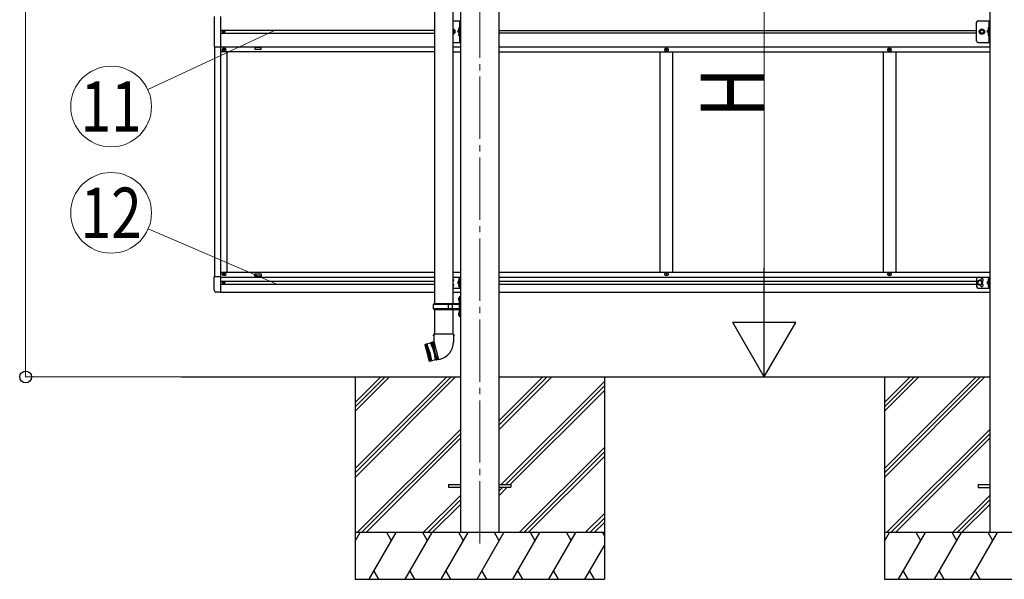
# Model space of a CAD drawing. Units: millimetres. Extents: x 0 to 37845, y 0 to 26730.
# Drawn here: x 26917 to 30079, y 3956 to 5754 of the extents above; entities that cross this region are included whole.
import ezdxf
from ezdxf.enums import TextEntityAlignment as Align

# ---------------------------------------------------------------- set-up
doc = ezdxf.new("R2010")
doc.units = ezdxf.units.MM
doc.linetypes.add('YCENTER_1', pattern=[13, 10, -1, 1, -1])
doc.linetypes.add('YHIDDEN_1', pattern=[4, 3, -1])
for name, color, linetype, lineweight in [('YKK_12', 2, 'Continuous', 13), ('YKK_13', 4, 'Continuous', 30), ('YKK_A1', 4, 'Continuous', 30), ('YKK_D', 6, 'Continuous', 13)]:
    doc.layers.add(name, color=color, linetype=linetype, lineweight=lineweight)
doc.styles.add('text-b', font='extslim2.shx', dxfattribs={"width": 0.8, "bigfont": 'extfont2.shx'})

msp = doc.modelspace()

# ---------------------------------------------------------------- linework, layer by layer
at = {"layer": 'YKK_12', "linetype": 'YCENTER_1', "ltscale": 20}
msp.add_line((28394.9, 7130.8), (28394.9, 4055.4), dxfattribs=at)
at = {"layer": 'YKK_13', "linetype": 'Continuous', "ltscale": 0.5}
for p, q in [((27541.9, 5764), (27541.9, 5666)), ((27562.6, 5764), (27562.6, 5666)), ((28329.9, 5750.5), (28329.9, 5680.5)), ((28332.4, 5680.5), (28332.4, 5750.5)), ((29990.4, 5685.5), (29990.4, 5745.5)), ((30029.9, 5750.5), (30029.9, 5680.5)), ((30032.4, 5680.5), (30032.4, 5750.5)), ((27570.6, 5715.4), (27570.6, 5714.6)), ((27571.4, 5715.4), (27570.6, 5715.4)), ((27570.6, 5714.6), (27571.4, 5714.6)), ((27573, 5717), (27572.2, 5717)), ((27572.2, 5717), (27572.2, 5716.2)), ((27572.2, 5713.7), (27572.2, 5712.9)), ((27572.2, 5712.9), (27573, 5712.9)), ((27573, 5716.2), (27573, 5717)), ((27573, 5712.9), (27573, 5713.7)), ((27574.7, 5715.4), (27573.9, 5715.4)), ((27573.9, 5714.6), (27574.7, 5714.6)), ((27574.7, 5714.6), (27574.7, 5715.4)), ((28308.7, 5722), (28311.1, 5722)), ((28311.1, 5709), (28308.7, 5709)), ((28311.1, 5722), (28314.9, 5715.5)), ((28314.9, 5715.5), (28311.1, 5709)), ((28329.9, 5720.5), (28322.9, 5715.5)), ((28329.9, 5715.5), (28322.9, 5715.5)), ((28329.9, 5710.5), (28322.9, 5715.5)), ((29999.9, 5715.5), (30003.6, 5722)), ((30003.6, 5709), (29999.9, 5715.5)), ((30003.6, 5722), (30011.1, 5722)), ((30011.1, 5709), (30003.6, 5709)), ((30011.1, 5722), (30014.9, 5715.5)), ((30014.9, 5715.5), (30011.1, 5709)), ((30029.9, 5720.5), (30022.9, 5715.5)), ((30029.9, 5715.5), (30022.9, 5715.5)), ((30029.9, 5710.5), (30022.9, 5715.5)), ((27541.9, 5666), (27562.6, 5666)), ((28308.7, 5680.5), (28332.4, 5680.5)), ((29995.4, 5680.5), (30032.4, 5680.5)), ((27571.1, 5657.5), (27571.1, 5656.5)), ((27572.1, 5657.5), (27571.1, 5657.5)), ((27571.1, 5656.5), (27572.1, 5656.5)), ((27574.1, 5659.5), (27573.1, 5659.5)), ((27573.1, 5659.5), (27573.1, 5658.5)), ((27573.1, 5655.5), (27573.1, 5654.5)), ((27573.1, 5654.5), (27574.1, 5654.5)), ((27574.1, 5658.5), (27574.1, 5659.5)), ((27574.1, 5654.5), (27574.1, 5655.5)), ((27576.1, 5657.5), (27575.1, 5657.5)), ((27575.1, 5656.5), (27576.1, 5656.5)), ((27576.1, 5656.5), (27576.1, 5657.5)), ((28992.1, 5657.5), (28992.1, 5656.5)), ((28993.1, 5657.5), (28992.1, 5657.5)), ((28992.1, 5656.5), (28993.1, 5656.5)), ((28995.1, 5659.5), (28994.1, 5659.5)), ((28994.1, 5659.5), (28994.1, 5658.5)), ((28994.1, 5655.5), (28994.1, 5654.5)), ((28994.1, 5654.5), (28995.1, 5654.5)), ((28995.1, 5658.5), (28995.1, 5659.5)), ((28995.1, 5654.5), (28995.1, 5655.5)), ((28997.1, 5657.5), (28996.1, 5657.5)), ((28996.1, 5656.5), (28997.1, 5656.5)), ((28997.1, 5656.5), (28997.1, 5657.5)), ((29708.1, 5657.5), (29708.1, 5656.5)), ((29709.1, 5657.5), (29708.1, 5657.5)), ((29708.1, 5656.5), (29709.1, 5656.5)), ((29711.1, 5659.5), (29710.1, 5659.5)), ((29710.1, 5659.5), (29710.1, 5658.5)), ((29710.1, 5655.5), (29710.1, 5654.5)), ((29710.1, 5654.5), (29711.1, 5654.5)), ((29711.1, 5658.5), (29711.1, 5659.5)), ((29711.1, 5654.5), (29711.1, 5655.5)), ((29713.1, 5657.5), (29712.1, 5657.5)), ((29712.1, 5656.5), (29713.1, 5656.5)), ((29713.1, 5656.5), (29713.1, 5657.5)), ((27571.1, 4936.1), (27571.1, 4936.8)), ((27571.1, 4936.8), (27572.8, 4936.8)), ((27571.1, 4936.1), (27572.8, 4936.1)), ((27573.3, 4939), (27574, 4939)), ((27573.3, 4937.3), (27573.3, 4939)), ((27573.3, 4934), (27573.3, 4935.6)), ((27573.3, 4934), (27574, 4934)), ((27574, 4937.3), (27574, 4939)), ((27574, 4934), (27574, 4935.6)), ((27574.5, 4936.8), (27576.1, 4936.8)), ((27574.5, 4936.1), (27576.1, 4936.1)), ((27576.1, 4936.1), (27576.1, 4936.8)), ((28992.1, 4936.1), (28992.1, 4936.8)), ((28992.1, 4936.8), (28993.8, 4936.8)), ((28992.1, 4936.1), (28993.8, 4936.1)), ((28994.3, 4939), (28995, 4939)), ((28994.3, 4937.3), (28994.3, 4939)), ((28994.3, 4934), (28994.3, 4935.6)), ((28994.3, 4934), (28995, 4934)), ((28995, 4937.3), (28995, 4939)), ((28995, 4934), (28995, 4935.6)), ((28995.5, 4936.8), (28997.1, 4936.8)), ((28995.5, 4936.1), (28997.1, 4936.1)), ((28997.1, 4936.1), (28997.1, 4936.8)), ((29708.1, 4936.1), (29708.1, 4936.8)), ((29708.1, 4936.8), (29709.8, 4936.8)), ((29708.1, 4936.1), (29709.8, 4936.1)), ((29710.3, 4939), (29711, 4939)), ((29710.3, 4937.3), (29710.3, 4939)), ((29710.3, 4934), (29710.3, 4935.6)), ((29710.3, 4934), (29711, 4934)), ((29711, 4937.3), (29711, 4939)), ((29711, 4934), (29711, 4935.6)), ((29711.5, 4936.8), (29713.1, 4936.8)), ((29711.5, 4936.1), (29713.1, 4936.1)), ((29713.1, 4936.1), (29713.1, 4936.8)), ((27562.6, 4927.2), (27542.1, 4927.2)), ((27542.1, 4884.3), (27542.1, 4927.2)), ((27562.6, 4927.2), (27562.6, 4878)), ((27570.6, 4909.3), (27570.6, 4908.6)), ((27571.8, 4909.3), (27570.6, 4909.3)), ((27571.8, 4908.6), (27570.6, 4908.6)), ((27573, 4911), (27572.3, 4911)), ((27572.3, 4911), (27572.3, 4909.8)), ((27572.3, 4908.1), (27572.3, 4906.9)), ((27573, 4906.9), (27572.3, 4906.9)), ((27573, 4911), (27573, 4909.8)), ((27573, 4908.1), (27573, 4906.9)), ((27574.7, 4909.3), (27573.5, 4909.3)), ((27574.7, 4908.6), (27573.5, 4908.6)), ((27574.7, 4909.3), (27574.7, 4908.6)), ((27562.6, 4878), (27547.3, 4878.8))]:
    msp.add_line(p, q, dxfattribs=at)
at = {"layer": 'YKK_13', "linetype": 'Continuous', "ltscale": 25}
for p, q in [((28249, 5780.5), (28249, 4841)), ((28308.7, 5780.5), (28308.7, 4841)), ((28245.9, 4839), (28246.9, 4841)), ((28245.9, 4825), (28245.9, 4839)), ((28294.4, 4839), (28245.9, 4839)), ((28328.4, 4841), (28246.9, 4841)), ((28294.4, 4823), (28294.4, 4841)), ((28295.1, 4841), (28297.1, 4839)), ((28328.4, 4839), (28297.1, 4839)), ((28307.5, 4839), (28305.5, 4841)), ((28307.5, 4825), (28307.5, 4839)), ((28326.6, 4858.1), (28328.6, 4857.1)), ((28326.6, 4853.8), (28328.6, 4854.8)), ((28327.8, 4860.1), (28328.5, 4860.1)), ((28327.8, 4860.1), (28327.8, 4851.8)), ((28327.8, 4851.8), (28328.5, 4851.8)), ((28328.5, 4860.1), (28328.5, 4851.8)), ((28328.5, 4860.1), (28328.9, 4859.7)), ((28328.5, 4851.8), (28328.9, 4852.2)), ((28328.6, 4857.1), (28329.2, 4856)), ((28328.6, 4854.8), (28329.2, 4856)), ((28330.9, 4864.5), (28328.9, 4862.5)), ((28328.9, 4862.5), (28328.9, 4801.5)), ((28328.9, 4859.7), (28328.9, 4852.2)), ((28330.9, 4864.5), (28330.9, 4799.5)), ((28330.9, 4864.5), (28332.9, 4864.5)), ((28332.9, 4799.5), (28332.9, 4864.5)), ((28245.9, 4825), (28246.9, 4823)), ((28294.4, 4825), (28245.9, 4825)), ((28246.9, 4823), (28328.4, 4823)), ((28249, 4823), (28249, 4743.3)), ((28295.1, 4823), (28297.1, 4825)), ((28328.4, 4825), (28297.1, 4825)), ((28307.5, 4825), (28305.5, 4823)), ((28308.7, 4823), (28308.7, 4743.3)), ((28326.6, 4810.1), (28328.6, 4809.1)), ((28326.6, 4805.8), (28328.6, 4806.8)), ((28327.8, 4812.1), (28328.5, 4812.1)), ((28327.8, 4812.1), (28327.8, 4803.8)), ((28328.5, 4812.1), (28328.5, 4803.8)), ((28328.5, 4812.1), (28328.9, 4811.7)), ((28328.6, 4809.1), (28329.2, 4808)), ((28328.6, 4806.8), (28329.2, 4808)), ((28328.9, 4811.7), (28328.9, 4804.2)), ((28327.8, 4803.8), (28328.5, 4803.8)), ((28328.5, 4803.8), (28328.9, 4804.2)), ((28328.9, 4801.5), (28330.9, 4799.5)), ((28332.9, 4799.5), (28330.9, 4799.5)), ((28247.2, 4743.3), (28245.5, 4738.8)), ((28310.6, 4743.3), (28247.2, 4743.3)), ((28247.2, 4743.3), (28247.3, 4720)), ((28310.6, 4743.3), (28310.4, 4718.3)), ((28310.6, 4743.3), (28312.1, 4738.8)), ((28236.8, 4715.1), (28218.9, 4710.4)), ((28224.7, 4711.9), (28239.3, 4657.5)), ((28234.9, 4685.5), (28224.7, 4711.9)), ((28239.4, 4716.9), (28236.8, 4715.1)), ((28236.8, 4715.1), (28247, 4688.7)), ((28239.4, 4716.9), (28241.4, 4717.4)), ((28254.5, 4660.6), (28239.4, 4716.9)), ((28244.3, 4717.9), (28241.4, 4717.4)), ((28241.4, 4717.4), (28256.5, 4661.1)), ((28247.2, 4718.7), (28244.3, 4717.9)), ((28244.3, 4717.9), (28248.9, 4689.2)), ((28247.2, 4738.3), (28245.5, 4738.8)), ((28247.3, 4720), (28246.9, 4719.9)), ((28246.9, 4719.9), (28262.5, 4661.7)), ((28312.1, 4738.8), (28310.5, 4738.3)), ((28218.6, 4709.7), (28218.9, 4710.4)), ((28218.6, 4709.7), (28232.9, 4656.3)), ((28233.5, 4656), (28218.9, 4710.4)), ((28222.8, 4711.4), (28237.4, 4657)), ((28227.2, 4683.4), (28222.8, 4711.4)), ((28227.2, 4683.4), (28237.4, 4657)), ((28234.9, 4685.5), (28239.3, 4657.5)), ((28247, 4688.7), (28251.4, 4660.8)), ((28259.3, 4662.1), (28248.9, 4689.2)), ((28233.5, 4656), (28232.9, 4656.3)), ((28251.4, 4660.8), (28233.5, 4656)), ((28254.5, 4660.6), (28251.4, 4660.8)), ((28254.5, 4660.6), (28256.5, 4661.1)), ((28254.5, 4660.6), (28256.5, 4661.1)), ((28259.3, 4662.1), (28256.5, 4661.1)), ((28262.2, 4662.9), (28259.3, 4662.1)), ((28262.5, 4661.7), (28267.4, 4663))]:
    msp.add_line(p, q, dxfattribs=at)
at = {"layer": 'YKK_13', "linetype": 'Continuous', "ltscale": 20}
for p, q in [((28308.7, 5750.5), (28332.4, 5750.5)), ((29995.4, 5750.5), (30032.4, 5750.5)), ((28308.7, 4926.5), (28332.4, 4926.5)), ((28329.9, 4914), (28322.9, 4909)), ((28322.9, 4909), (28329.9, 4904)), ((28329.9, 4909), (28322.9, 4909)), ((28329.9, 4926.5), (28329.9, 4891.5)), ((28332.4, 4926.5), (28332.4, 4891.5)), ((29990.4, 4921.5), (29990.4, 4896.5)), ((30000.4, 4916.5), (29993.9, 4912.7)), ((29993.9, 4912.7), (29993.9, 4905.2)), ((29993.9, 4905.2), (30000.4, 4901.5)), ((29995.4, 4926.5), (30032.4, 4926.5)), ((30006.9, 4912.7), (30000.4, 4916.5)), ((30000.4, 4901.5), (30006.9, 4905.2)), ((30006.9, 4905.2), (30006.9, 4912.7)), ((30029.9, 4914), (30022.9, 4909)), ((30022.9, 4909), (30029.9, 4904)), ((30029.9, 4909), (30022.9, 4909)), ((30029.9, 4926.5), (30029.9, 4891.5)), ((30032.4, 4926.5), (30032.4, 4891.5)), ((28308.7, 4891.5), (28332.4, 4891.5)), ((29995.4, 4891.5), (30032.4, 4891.5))]:
    msp.add_line(p, q, dxfattribs=at)
at = {"layer": 'YKK_13', "linetype": 'YHIDDEN_1', "ltscale": 0.5}
for p, q in [((28329.6, 5725.7), (28327.4, 5726.8)), ((28330.3, 5724.5), (28329.6, 5725.7)), ((28330.3, 5724.5), (28329.6, 5723.3)), ((30029.6, 5725.7), (30027.4, 5726.8)), ((30030.3, 5724.5), (30029.6, 5725.7)), ((30030.3, 5724.5), (30029.6, 5723.3)), ((28329.6, 5723.3), (28327.4, 5722.2)), ((28329.6, 5707.7), (28327.4, 5708.8)), ((28329.6, 5705.3), (28327.4, 5704.2)), ((28330.3, 5706.5), (28329.6, 5707.7)), ((28330.3, 5706.5), (28329.6, 5705.3)), ((30029.6, 5723.3), (30027.4, 5722.2)), ((30029.6, 5707.7), (30027.4, 5708.8)), ((30029.6, 5705.3), (30027.4, 5704.2)), ((30030.3, 5706.5), (30029.6, 5707.7)), ((30030.3, 5706.5), (30029.6, 5705.3)), ((28329.6, 4919.2), (28327.4, 4920.3)), ((28329.6, 4916.8), (28327.4, 4915.7)), ((28329.6, 4901.2), (28327.4, 4902.3)), ((28330.3, 4918), (28329.6, 4919.2)), ((28330.3, 4918), (28329.6, 4916.8)), ((30029.6, 4919.2), (30027.4, 4920.3)), ((30029.6, 4916.8), (30027.4, 4915.7)), ((30029.6, 4901.2), (30027.4, 4902.3)), ((30030.3, 4918), (30029.6, 4919.2)), ((30030.3, 4918), (30029.6, 4916.8)), ((28329.6, 4898.8), (28327.4, 4897.7)), ((28330.3, 4900), (28329.6, 4901.2)), ((28330.3, 4900), (28329.6, 4898.8)), ((30029.6, 4898.8), (30027.4, 4897.7)), ((30030.3, 4900), (30029.6, 4901.2)), ((30030.3, 4900), (30029.6, 4898.8))]:
    msp.add_line(p, q, dxfattribs=at)
at = {"layer": 'YKK_13', "linetype": 'Continuous'}
for p, q in [((28329.4, 5728.5), (28328.6, 5728.3)), ((28329.4, 5720.5), (28329.4, 5728.5)), ((28329.4, 5728.5), (28329.9, 5728.4)), ((28329.9, 5728.4), (28329.9, 5720.6)), ((30029.4, 5728.5), (30028.6, 5728.3)), ((30029.4, 5720.5), (30029.4, 5728.5)), ((30029.4, 5728.5), (30029.9, 5728.4)), ((30029.9, 5728.4), (30029.9, 5720.6)), ((28329.4, 5720.5), (28328.6, 5720.6)), ((28329.4, 5710.5), (28328.6, 5710.3)), ((28329.4, 5702.5), (28328.6, 5702.6)), ((28329.4, 5720.5), (28329.9, 5720.6)), ((28329.4, 5702.5), (28329.4, 5710.5)), ((28329.4, 5710.5), (28329.9, 5710.4)), ((28329.4, 5702.5), (28329.9, 5702.6)), ((28329.9, 5710.4), (28329.9, 5702.6)), ((30029.4, 5720.5), (30028.6, 5720.6)), ((30029.4, 5710.5), (30028.6, 5710.3)), ((30029.4, 5702.5), (30028.6, 5702.6)), ((30029.4, 5720.5), (30029.9, 5720.6)), ((30029.4, 5702.5), (30029.4, 5710.5)), ((30029.4, 5710.5), (30029.9, 5710.4)), ((30029.4, 5702.5), (30029.9, 5702.6)), ((30029.9, 5710.4), (30029.9, 5702.6)), ((28329.4, 4922), (28328.6, 4921.8)), ((28329.4, 4914), (28328.6, 4914.1)), ((28329.4, 4904), (28328.6, 4903.8)), ((28329.4, 4914), (28329.4, 4922)), ((28329.4, 4922), (28329.9, 4921.9)), ((28329.4, 4914), (28329.9, 4914.1)), ((28329.4, 4896), (28329.4, 4904)), ((28329.4, 4904), (28329.9, 4903.9)), ((28329.9, 4921.9), (28329.9, 4914.1)), ((28329.9, 4903.9), (28329.9, 4896.1)), ((30029.4, 4922), (30028.6, 4921.8)), ((30029.4, 4914), (30028.6, 4914.1)), ((30029.4, 4904), (30028.6, 4903.8)), ((30029.4, 4914), (30029.4, 4922)), ((30029.4, 4922), (30029.9, 4921.9)), ((30029.4, 4914), (30029.9, 4914.1)), ((30029.4, 4896), (30029.4, 4904)), ((30029.4, 4904), (30029.9, 4903.9)), ((30029.9, 4921.9), (30029.9, 4914.1)), ((30029.9, 4903.9), (30029.9, 4896.1)), ((28329.4, 4896), (28328.6, 4896.1)), ((28329.4, 4896), (28329.9, 4896.1)), ((30029.4, 4896), (30028.6, 4896.1)), ((30029.4, 4896), (30029.9, 4896.1))]:
    msp.add_line(p, q, dxfattribs=at)
at = {"layer": 'YKK_13'}
for p, q in [((28294.9, 4260.5), (28332.4, 4260.5)), ((28294.9, 4260.5), (28294.9, 4251.5)), ((28294.9, 4251.5), (28332.4, 4251.5)), ((28457.4, 4260.5), (28494.9, 4260.5)), ((28457.4, 4251.5), (28494.9, 4251.5)), ((28494.9, 4260.5), (28494.9, 4251.5)), ((29994.9, 4260.2), (30032.4, 4260.2)), ((29994.9, 4260.2), (29994.9, 4251.2)), ((29994.9, 4251.2), (30032.4, 4251.2))]:
    msp.add_line(p, q, dxfattribs=at)
at = {"layer": 'YKK_13', "linetype": 'Continuous', "ltscale": 20}
for centre, radius in [((30007.4, 5715.5), 8.5), ((30007.4, 5715.5), 7.5), ((30000.4, 4909), 8.5), ((30000.4, 4909), 7.5), ((30000.4, 4909), 6.5)]:
    msp.add_circle(centre, radius, dxfattribs=at)
at = {"layer": 'YKK_13', "linetype": 'Continuous', "ltscale": 0.5}
for centre, radius in [((27572.6, 5715), 3.75), ((30007.4, 5715.5), 6.5), ((30007.4, 5715.5), 5.5), ((27573.6, 5657), 5.9), ((28994.6, 5657), 5.9), ((29710.6, 5657), 5.9), ((27573.6, 4936.5), 5.9), ((28994.6, 4936.5), 5.9), ((29710.6, 4936.5), 5.9), ((27572.6, 4909), 3.75)]:
    msp.add_circle(centre, radius, dxfattribs=at)
at = {"layer": 'YKK_13', "linetype": 'Continuous', "ltscale": 20}
for centre, radius, start, end in [((28307.4, 5715.5), 8.5, 279.1279, 80.8721), ((28307.4, 5715.5), 7.5, 280.3576, 79.6424), ((28307.4, 4917.5), 4.25, 288.4984, 71.5016), ((28307.4, 4900.5), 4.25, 288.4984, 71.5016), ((30007.4, 4917.5), 4.25, 274.7608, 186.2943), ((30007.4, 4900.5), 4.25, 173.7057, 85.2392)]:
    msp.add_arc(centre, radius, start, end, dxfattribs=at)
at = {"layer": 'YKK_13', "linetype": 'Continuous'}
for centre, radius, start, end in [((28333.5, 5724.5), 6.5, 147.9441, 212.0559), ((28328.7, 5727.4), 0.9, 100, 147.9441), ((30033.5, 5724.5), 6.5, 147.9441, 212.0559), ((30028.7, 5727.4), 0.9, 100, 147.9441), ((28333.5, 5706.5), 6.5, 147.9441, 212.0559), ((28328.7, 5721.5), 0.9, 212.0559, 260), ((28328.7, 5709.4), 0.9, 100, 147.9441), ((28328.7, 5703.5), 0.9, 212.0559, 260), ((30033.5, 5706.5), 6.5, 147.9441, 212.0559), ((30028.7, 5721.5), 0.9, 212.0559, 260), ((30028.7, 5709.4), 0.9, 100, 147.9441), ((30028.7, 5703.5), 0.9, 212.0559, 260), ((28333.5, 4918), 6.5, 147.9441, 212.0559), ((28333.5, 4900), 6.5, 147.9441, 212.0559), ((28328.7, 4920.9), 0.9, 100, 147.9441), ((28328.7, 4915), 0.9, 212.0559, 260), ((28328.7, 4902.9), 0.9, 100, 147.9441), ((30033.5, 4918), 6.5, 147.9441, 212.0559), ((30033.5, 4900), 6.5, 147.9441, 212.0559), ((30028.7, 4920.9), 0.9, 100, 147.9441), ((30028.7, 4915), 0.9, 212.0559, 260), ((30028.7, 4902.9), 0.9, 100, 147.9441), ((28328.7, 4897), 0.9, 212.0559, 260), ((30028.7, 4897), 0.9, 212.0559, 260)]:
    msp.add_arc(centre, radius, start, end, dxfattribs=at)
at = {"layer": 'YKK_13', "linetype": 'Continuous', "ltscale": 0.5}
for centre, radius, start, end in [((29995.4, 5745.5), 5, 90, 180), ((27571.4, 5716.2), 0.82, 270, 0), ((27571.4, 5713.7), 0.82, 0, 90), ((27573.9, 5716.2), 0.82, 180, 270), ((27573.9, 5713.7), 0.82, 90, 180), ((28307.4, 5715.5), 6.5, 281.973, 78.027), ((28307.4, 5715.5), 5.5, 284.1919, 75.8081), ((29995.4, 5685.5), 5, 180, 270), ((27572.1, 5658.5), 1, 270, 0), ((27572.1, 5655.5), 1, 0, 90), ((27575.1, 5658.5), 1, 180, 270), ((27575.1, 5655.5), 1, 90, 180), ((28993.1, 5658.5), 1, 270, 0), ((28993.1, 5655.5), 1, 0, 90), ((28996.1, 5658.5), 1, 180, 270), ((28996.1, 5655.5), 1, 90, 180), ((29709.1, 5658.5), 1, 270, 0), ((29709.1, 5655.5), 1, 0, 90), ((29712.1, 5658.5), 1, 180, 270), ((29712.1, 5655.5), 1, 90, 180), ((27572.8, 4937.3), 0.5, 270, 0), ((27572.8, 4935.6), 0.5, 0, 90), ((27574.5, 4937.3), 0.5, 180, 270), ((27574.5, 4935.6), 0.5, 90, 180), ((28993.8, 4937.3), 0.5, 270, 0), ((28993.8, 4935.6), 0.5, 0, 90), ((28995.5, 4937.3), 0.5, 180, 270), ((28995.5, 4935.6), 0.5, 90, 180), ((29709.8, 4937.3), 0.5, 270, 0), ((29709.8, 4935.6), 0.5, 0, 90), ((29711.5, 4937.3), 0.5, 180, 270), ((29711.5, 4935.6), 0.5, 90, 180), ((27571.8, 4909.8), 0.5, 270, 0), ((27571.8, 4908.1), 0.5, 0, 90), ((27573.5, 4909.8), 0.5, 180, 270), ((27573.5, 4908.1), 0.5, 90, 180), ((29995.4, 4921.5), 5, 90, 180), ((27547.6, 4884.3), 5.5, 180, 267), ((29995.4, 4896.5), 5, 180, 270), ((28332.2, 4856), 6, 136.2176, 223.7824), ((28328.4, 4841.5), 0.5, 270, 0), ((28328.4, 4839.5), 0.5, 270, 0), ((28332.2, 4808), 6, 136.2176, 223.7824), ((28328.4, 4824.5), 0.5, 0, 90), ((28328.4, 4822.5), 0.5, 0, 90), ((28252.4, 4719), 58, 285, 359.6562)]:
    msp.add_arc(centre, radius, start, end, dxfattribs=at)
at = {"layer": 'YKK_A1'}
for p, q in [((30032.4, 7078.7), (30032.4, 4106)), ((28332.4, 6959.9), (28332.4, 4106)), ((28457.4, 4106), (28457.4, 6959.9)), ((27692.6, 5664), (27672.6, 5664)), ((27672.6, 5664), (27672.6, 5659)), ((27692.6, 5659), (27692.6, 5664)), ((27672.6, 5659), (27692.6, 5659)), ((27672.6, 4929.5), (27672.6, 4937.5)), ((27672.6, 4937.5), (27692.6, 4937.5)), ((27692.6, 4937.5), (27692.6, 4929.5)), ((27692.6, 4929.5), (27672.6, 4929.5)), ((27437, 4606), (28332.4, 4606)), ((27994.9, 4606), (27994.9, 3956)), ((28457.4, 4606), (30032.4, 4606)), ((28794.9, 4606), (28794.9, 3956)), ((29694.9, 4606), (29694.9, 3956))]:
    msp.add_line(p, q, dxfattribs=at)
at = {"layer": 'YKK_A1', "linetype": 'Continuous', "ltscale": 0.5}
for p, q in [((28249, 5719.5), (27562.6, 5719.5)), ((27562.6, 5710.5), (28249, 5710.5)), ((28457.4, 5719.5), (29990.4, 5719.5)), ((29990.4, 5710.5), (28457.4, 5710.5)), ((27542.6, 5665.8), (27542.6, 4927.2)), ((27562.6, 5666), (27562.6, 4878)), ((27562.6, 5666), (28249, 5666)), ((28308.7, 5666), (28332.4, 5666)), ((28457.4, 5666), (30032.4, 5666)), ((28249, 5650.5), (27562.6, 5650.5)), ((27582.6, 5650.5), (27582.6, 4943)), ((28308.7, 5650.5), (28332.4, 5650.5)), ((28457.4, 5650.5), (30032.4, 5650.5)), ((28974.6, 4943), (28974.6, 5650)), ((29014.6, 4943), (29014.6, 5650)), ((29690.6, 5650), (29690.6, 4943)), ((29730.6, 5650), (29730.6, 4943)), ((27562.6, 4943), (28249, 4943)), ((28308.7, 4943), (28332.4, 4943)), ((28457.4, 4943), (30032.4, 4943)), ((27562.6, 4927), (28249, 4927)), ((27562.6, 4913.5), (28249, 4913.5)), ((27562.6, 4904.5), (28249, 4904.5)), ((28457.4, 4927), (30032.4, 4927)), ((28457.4, 4913.5), (29990.4, 4913.5)), ((28457.4, 4904.5), (29990.4, 4904.5)), ((27562.6, 4878.5), (28249, 4878.5)), ((28308.7, 4878.5), (28332.4, 4878.5)), ((28457.4, 4878.5), (30032.4, 4878.5))]:
    msp.add_line(p, q, dxfattribs=at)
at = {"layer": 'YKK_A1', "linetype": 'Continuous'}
for p, q in [((27994.9, 4311.8), (28289, 4606)), ((27994.9, 4297.7), (28303.2, 4606)), ((27994.9, 4283.5), (28317.3, 4606)), ((27994.9, 4495.6), (28105.2, 4606)), ((27994.9, 4509.8), (28091.1, 4606)), ((27994.9, 4523.9), (28076.9, 4606)), ((28457.4, 4437.6), (28625.7, 4606)), ((28457.4, 4451.8), (28611.6, 4606)), ((28457.4, 4465.9), (28597.4, 4606)), ((28464, 4260.5), (28794.9, 4591.3)), ((29694.9, 4311.8), (29989, 4606)), ((29694.9, 4297.7), (30003.2, 4606)), ((29694.9, 4283.5), (30017.3, 4606)), ((29694.9, 4495.6), (29805.2, 4606)), ((29694.9, 4509.8), (29791.1, 4606)), ((29694.9, 4523.9), (29776.9, 4606)), ((28478.2, 4260.5), (28794.9, 4577.1)), ((28492.3, 4260.5), (28794.9, 4563)), ((28001.2, 4106), (28332.4, 4437.2)), ((29701.2, 4106), (30032.4, 4437.2)), ((28015.3, 4106), (28332.4, 4423)), ((28029.5, 4106), (28332.4, 4408.9)), ((29715.3, 4106), (30032.4, 4423)), ((29729.5, 4106), (30032.4, 4408.9)), ((28521.7, 4106), (28794.9, 4379.2)), ((28535.8, 4106), (28794.9, 4365)), ((28550, 4106), (28794.9, 4350.9)), ((28457.4, 4225.5), (28483.3, 4251.5)), ((28457.4, 4239.7), (28469.2, 4251.5)), ((28332.4, 4225), (28213.3, 4106)), ((28227.5, 4106), (28332.4, 4210.9)), ((30032.4, 4225), (29913.3, 4106)), ((29927.5, 4106), (30032.4, 4210.9)), ((28241.6, 4106), (28332.4, 4196.7)), ((29941.6, 4106), (30032.4, 4196.7)), ((28733.8, 4106), (28794.9, 4167)), ((28748, 4106), (28794.9, 4152.9)), ((28762.1, 4106), (28794.9, 4138.7)), ((28794.9, 4106), (27994.9, 4106)), ((27994.9, 4078.5), (28010.7, 4106)), ((28039.6, 3956), (28126.2, 4106)), ((28111.2, 4080), (28096.2, 4106)), ((28155.1, 3956), (28241.7, 4106)), ((28226.7, 4080), (28211.7, 4106)), ((28270.6, 3956), (28357.2, 4106)), ((28342.2, 4080), (28327.2, 4106)), ((28386, 3956), (28472.6, 4106)), ((28457.6, 4080), (28442.6, 4106)), ((28501.5, 3956), (28588.1, 4106)), ((28573.1, 4080), (28558.1, 4106)), ((28617, 3956), (28703.6, 4106)), ((28673.6, 4106), (28688.6, 4080)), ((28789, 4106), (28794.9, 4095.9)), ((30494.9, 4106), (29694.9, 4106)), ((29694.9, 4078.5), (29710.7, 4106)), ((29739.6, 3956), (29826.2, 4106)), ((29811.2, 4080), (29796.2, 4106)), ((29855.1, 3956), (29941.7, 4106)), ((29926.7, 4080), (29911.7, 4106)), ((29970.6, 3956), (30057.2, 4106)), ((30042.2, 4080), (30027.2, 4106)), ((28732.4, 3956), (28794.9, 4064.1)), ((27994.9, 3956), (28794.9, 3956)), ((28054.6, 3981.9), (28069.6, 3956)), ((28170.1, 3981.9), (28185.1, 3956)), ((28285.6, 3981.9), (28300.6, 3956)), ((28401, 3981.9), (28416, 3956)), ((28516.5, 3981.9), (28531.5, 3956)), ((28632, 3981.9), (28647, 3956)), ((28747.4, 3981.9), (28762.4, 3956)), ((29694.9, 3956), (30494.9, 3956)), ((29754.6, 3981.9), (29769.6, 3956)), ((29870.1, 3981.9), (29885.1, 3956)), ((29985.6, 3981.9), (30000.6, 3956))]:
    msp.add_line(p, q, dxfattribs=at)
at = {"layer": 'YKK_D'}
for p, q in [((26936.4, 7167.2), (26936.4, 4606)), ((29308.3, 6758.5), (29308.3, 4808.5)), ((27735.9, 5719.5), (27328.4, 5529.6)), ((27743.5, 4904.5), (27330, 5082)), ((27436, 4606), (26935.4, 4606)), ((29174.6, 4606), (29309.3, 4606))]:
    msp.add_line(p, q, dxfattribs=at)
at = {"layer": 'YKK_D', "lineweight": -2}
for p, q in [((29308.3, 4606), (29308.3, 4956.7)), ((29308.3, 4606), (29207.1, 4781.3)), ((29409.6, 4781.3), (29207.1, 4781.3)), ((29308.3, 4606), (29409.6, 4781.3))]:
    msp.add_line(p, q, dxfattribs=at)
at = {"layer": 'YKK_D'}
for centre in [(27210.9, 5474.8), (27210.9, 5133.2)]:
    msp.add_circle(centre, 129.6, dxfattribs=at)
at = {"layer": 'YKK_D', "linetype": 'ByBlock', "lineweight": -2}
msp.add_circle((26936.4, 4606), 19.1, dxfattribs=at)

# ---------------------------------------------------------------- texts
at = {"layer": 'YKK_D', "style": 'text-b', "width": 0.8}
msp.add_text('H', height=202.5, rotation=90, dxfattribs=at).set_placement((29306.9, 5439.4))
for s, p in [('11', (27210.9, 5474.8)), ('12', (27210.9, 5133.2))]:
    msp.add_text(s, height=162, dxfattribs=at).set_placement(p, align=Align.MIDDLE_CENTER)

doc.saveas('drawing.dxf')
